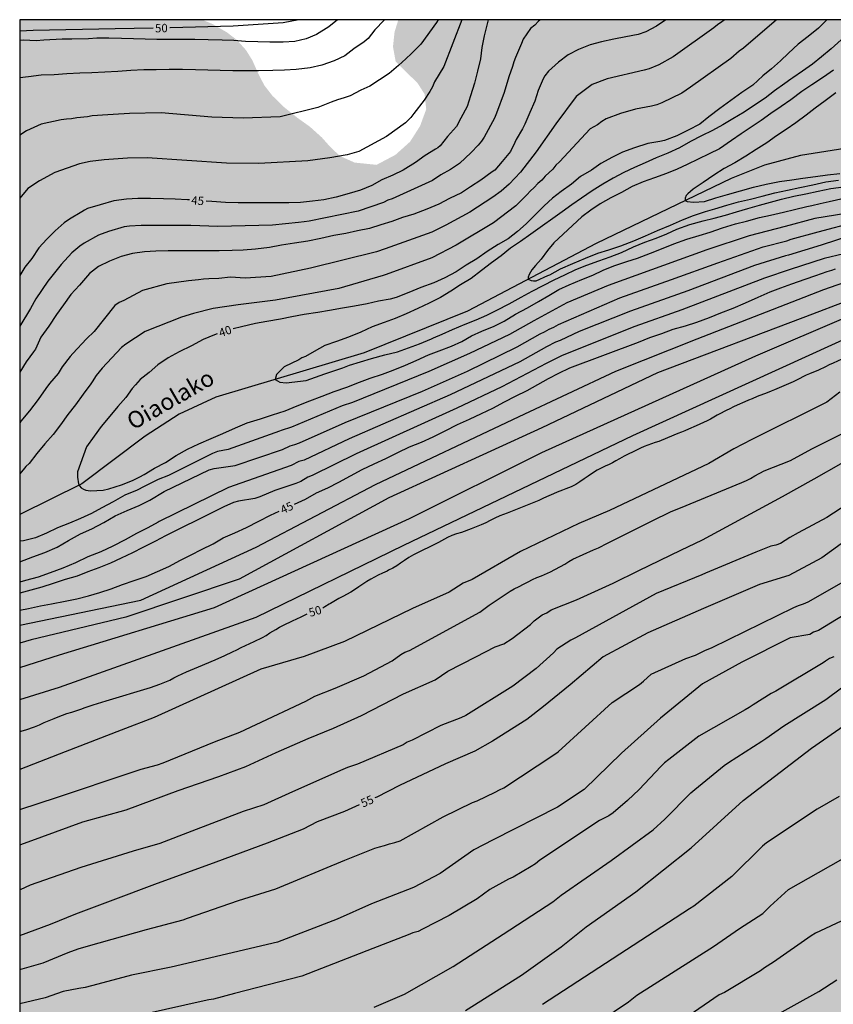
# Model space of a CAD drawing. Units: metres. Extents: x 583444 to 583794, y 4793289 to 4793540.
# Drawn here: x 583444 to 583517, y 4793452 to 4793540 of the extents above; entities that cross this region are included whole.
import ezdxf

# ---------------------------------------------------------------- set-up
doc = ezdxf.new("R2010")
doc.units = ezdxf.units.M
for name, color, linetype in [('010106', 9, 'Continuous'), ('020104', 34, 'Continuous'), ('020307', 24, 'Continuous'), ('050103', 4, 'Continuous'), ('050304', 5, 'Continuous'), ('990504', 63, 'Continuous')]:
    doc.layers.add(name, color=color, linetype=linetype)
doc.layers.add('020105', color=24, linetype='Continuous', lineweight=30)
doc.styles.add('ARIALI', font='ARIALI.TTF', dxfattribs={"height": 1})

msp = doc.modelspace()

# ---------------------------------------------------------------- hatches: boundary and pattern name
at = {"layer": '990504'}
msp.add_hatch(color=256, dxfattribs=at).paths.add_polyline_path([(583444.105, 4793345.794), (583444.109, 4793540.22), (583460.42, 4793540.22), (583461.327, 4793539.845), (583462.635, 4793539.092), (583463.514, 4793538.423), (583464.347, 4793537.502), (583464.91, 4793536.6), (583465.427, 4793535.44), (583465.98, 4793534.359), (583466.722, 4793533.405), (583467.769, 4793532.388), (583468.945, 4793531.446), (583470.081, 4793530.635), (583471.14, 4793529.68), (583471.889, 4793528.837), (583472.753, 4793528.026), (583474.068, 4793527.44), (583476.027, 4793527.238), (583477.719, 4793528.135), (583479.021, 4793529.303), (583479.919, 4793530.708), (583480.47, 4793532.208), (583480.327, 4793533.557), (583479.694, 4793534.549), (583477.739, 4793536.465), (583477.495, 4793537.803), (583477.641, 4793539.135), (583477.979, 4793540.22), (583549.217, 4793540.218), (583552.542, 4793539.813), (583554.792, 4793539.476), (583559.436, 4793538.871), (583561.776, 4793538.646), (583563.852, 4793538.564), (583565.632, 4793538.424), (583566.584, 4793538.3), (583567.279, 4793538.1), (583568.345, 4793537.547), (583569.664, 4793536.634), (583570.734, 4793535.712), (583571.14, 4793534.634), (583571.331, 4793533.118), (583571.367, 4793531.404), (583571.213, 4793529.599), (583570.867, 4793527.974), (583570.389, 4793526.775), (583569.715, 4793525.325), (583568.925, 4793523.804), (583568.403, 4793522.905), (583567.652, 4793521.97), (583566.041, 4793520.424), (583564.771, 4793518.106), (583562.299, 4793514), (583561.401, 4793511.713), (583560.622, 4793509.367), (583559.518, 4793507.086), (583558.127, 4793504.654), (583556.711, 4793502.041), (583555.38, 4793499.868), (583554.351, 4793497.363), (583553.447, 4793494.804), (583552.38, 4793492.502), (583551.199, 4793490.547), (583548.87, 4793485.497), (583547.529, 4793482.825), (583546.658, 4793480.811), (583545.827, 4793477.942), (583545.179, 4793475.378), (583543.894, 4793472.599), (583542.581, 4793470.119), (583541.211, 4793467.958), (583539.411, 4793465.782), (583537.613, 4793463.498), (583535.829, 4793460.947), (583534.995, 4793458.697), (583534.156, 4793455.927), (583533.175, 4793452.999), (583531.879, 4793450.014), (583529.877, 4793444.492), (583528.881, 4793441.952), (583527.932, 4793439.295), (583527.166, 4793435.702), (583526.509, 4793433.317), (583525.662, 4793430.82), (583524.79, 4793428.77), (583523.216, 4793426.16), (583521.683, 4793424.189), (583519.561, 4793421.868), (583517.593, 4793420.048), (583514.984, 4793419.051), (583511.737, 4793419.051), (583507.995, 4793419.124), (583504.67, 4793419.824), (583499.147, 4793421.685), (583496.658, 4793421.952), (583494.182, 4793421.312), (583493.114, 4793419.977), (583492.955, 4793418.091), (583493.296, 4793416.035), (583494.615, 4793412.246), (583495.61, 4793409.889), (583496.275, 4793407.673), (583496.577, 4793405.828), (583497.521, 4793401.196), (583497.918, 4793398.49), (583497.908, 4793396.434), (583497.744, 4793394.214), (583497.394, 4793392.173), (583496.516, 4793390.168), (583494.922, 4793388.523), (583491.984, 4793387.556), (583489.201, 4793386.933), (583487.091, 4793385.142), (583485.958, 4793383.033), (583485.537, 4793380.708), (583485.025, 4793378.188), (583484.897, 4793375.957), (583484.89, 4793373.092), (583485.035, 4793370.207), (583485.09, 4793362.97), (583485.081, 4793357.176), (583484.996, 4793350.734), (583484.692, 4793345.207), (583484.449, 4793342.513), (583483.354, 4793337.223), (583482.27, 4793334.32), (583481.432, 4793332.434), (583480.832, 4793330.394), (583480.459, 4793327.925), (583480.263, 4793322.586), (583480.348, 4793320.287), (583480.572, 4793318.367), (583480.207, 4793317.124), (583478.907, 4793317.702), (583477.474, 4793319.708), (583476.109, 4793322.284), (583474.579, 4793324.814), (583472.68, 4793327.068), (583470.719, 4793329.761), (583468.946, 4793331.782), (583467.094, 4793333.724), (583465.165, 4793335.471), (583462.629, 4793337.139), (583460.165, 4793338.491), (583457.626, 4793340.024), (583454.447, 4793341.381), (583447.989, 4793343.963)])

# ---------------------------------------------------------------- linework, layer by layer
at = {"layer": '010106', "flags": 128}
msp.add_lwpolyline([(583444.104, 4793290.227), (583794.094, 4793290.22), (583794.099, 4793540.213), (583444.109, 4793540.22)], close=True, dxfattribs=at)
at = {"layer": '020104', "flags": 128}
for points, elevation in [([(583511.806, 4793540.219), (583508.844, 4793537.68), (583508.473, 4793537.393), (583507.717, 4793536.761), (583504.118, 4793534.197), (583503.321, 4793533.661), (583501.548, 4793532.775), (583501.09, 4793532.619), (583500.621, 4793532.5), (583499.196, 4793532.214), (583497.852, 4793531.835), (583496.573, 4793531.343), (583496.18, 4793531.106), (583495.785, 4793530.826), (583495.124, 4793530.444), (583492.407, 4793527.494), (583492.066, 4793527.211), (583491.806, 4793526.837), (583491.117, 4793526.218), (583490.811, 4793525.874), (583490.456, 4793525.58), (583490.13, 4793525.22), (583489.775, 4793524.89), (583489.492, 4793524.572), (583488.473, 4793523.584), (583486.502, 4793522.062), (583483.135, 4793520.041), (583480.975, 4793518.925), (583476.886, 4793517.415), (583476.623, 4793517.336), (583472.653, 4793516.17), (583466.983, 4793515.134), (583463.645, 4793514.712), (583461.409, 4793514.388), (583459.659, 4793513.934), (583458.59, 4793513.61), (583455.317, 4793512.346), (583453.589, 4793511.193), (583453.219, 4793510.894), (583451.47, 4793509.065), (583450.941, 4793508.394), (583450.575, 4793507.83), (583450.458, 4793507.664), (583449.768, 4793506.737), (583449.089, 4793505.766), (583448.412, 4793504.899), (583447.744, 4793503.984), (583447.102, 4793503.112), (583446.366, 4793502.275), (583445.652, 4793501.417), (583444.939, 4793500.526), (583444.657, 4793500.254), (583444.529, 4793500.095), (583444.108, 4793499.601)], 41), ([(583507.187, 4793540.219), (583506.927, 4793540.024), (583506.527, 4793539.756), (583506.192, 4793539.482), (583502.546, 4793536.912), (583501.278, 4793536.184), (583500.405, 4793535.817), (583499.965, 4793535.694), (583496.651, 4793534.933), (583495.322, 4793534.435), (583493.891, 4793533.361), (583492.074, 4793530.905), (583490.298, 4793528.408), (583488.895, 4793526.589), (583487.887, 4793525.508), (583487.164, 4793524.897), (583486.435, 4793524.349), (583484.374, 4793522.998), (583482.231, 4793521.834), (583481.795, 4793521.64), (583480.968, 4793521.215), (583476.81, 4793519.714), (583476.012, 4793519.446), (583470.126, 4793517.986), (583466.594, 4793517.24), (583464.261, 4793517.112), (583462.964, 4793517.177), (583461.928, 4793517.079), (583461.017, 4793517.053), (583460.547, 4793517.018), (583460.091, 4793516.941), (583459.2, 4793516.866), (583457.261, 4793516.593), (583455.09, 4793516.009), (583453.408, 4793515.101), (583452.992, 4793514.932), (583452.621, 4793514.657), (583450.775, 4793512.317), (583450.068, 4793511.665), (583448.862, 4793510.37), (583448.625, 4793510.106), (583447.911, 4793509.169), (583447.541, 4793508.587), (583446.774, 4793507.676), (583446.429, 4793507.248), (583445.768, 4793506.249), (583444.971, 4793505.248), (583444.214, 4793504.305), (583444.108, 4793504.158)], 42), ([(583501.941, 4793540.219), (583501.91, 4793540.199), (583501.066, 4793539.631), (583500.105, 4793539.14), (583499.432, 4793538.887), (583498.318, 4793538.687), (583497.257, 4793538.464), (583496.139, 4793538.244), (583495.134, 4793537.964), (583494.096, 4793537.546), (583493.182, 4793537.08), (583492.293, 4793536.425), (583491.405, 4793535.603), (583491.073, 4793535.185), (583490.941, 4793534.931), (583490.497, 4793533.896), (583490.177, 4793532.947), (583489.731, 4793531.905), (583489.301, 4793530.882), (583489.08, 4793530.454), (583488.503, 4793529.503), (583488.393, 4793529.247), (583488.007, 4793528.436), (583487.273, 4793527.523), (583486.622, 4793526.763), (583486.38, 4793526.598), (583485.357, 4793525.878), (583484.43, 4793525.271), (583483.615, 4793524.738), (583482.538, 4793524.23), (583481.604, 4793523.713), (583480.524, 4793523.284), (583479.347, 4793522.827), (583478.351, 4793522.516), (583477.397, 4793522.182), (583476.409, 4793521.886), (583475.402, 4793521.557), (583474.332, 4793521.331), (583473.29, 4793521.1), (583472.202, 4793520.907), (583471.037, 4793520.648), (583469.87, 4793520.416), (583468.69, 4793520.231), (583467.513, 4793520.042), (583466.459, 4793519.856), (583465.193, 4793519.689), (583464.105, 4793519.621), (583463.105, 4793519.575), (583461.962, 4793519.55), (583460.921, 4793519.536), (583459.749, 4793519.536), (583458.543, 4793519.536), (583457.387, 4793519.536), (583456.277, 4793519.531), (583455.263, 4793519.448), (583454.185, 4793519.304), (583453.172, 4793519.025), (583452.129, 4793518.634), (583451.165, 4793518.131), (583450.36, 4793517.522), (583449.646, 4793516.672), (583449.46, 4793516.473), (583448.685, 4793515.634), (583448.034, 4793514.715), (583447.388, 4793513.861), (583446.724, 4793512.823), (583446.002, 4793511.81), (583445.504, 4793510.764), (583445.348, 4793510.522), (583444.672, 4793509.63), (583444.108, 4793508.69)], 43), ([(583476.749, 4793540.22), (583476.696, 4793540.164), (583475.886, 4793539.326), (583475.268, 4793538.535), (583475.098, 4793538.383), (583474.918, 4793538.254), (583473.982, 4793537.6), (583473.204, 4793536.991), (583472.247, 4793536.546), (583471.136, 4793536.164), (583470.091, 4793535.907), (583468.838, 4793535.766), (583467.79, 4793535.713), (583466.758, 4793535.671), (583465.468, 4793535.638), (583464.339, 4793535.638), (583463.177, 4793535.654), (583462.036, 4793535.673), (583460.942, 4793535.702), (583459.837, 4793535.73), (583458.659, 4793535.752), (583457.476, 4793535.752), (583456.308, 4793535.742), (583455.202, 4793535.723), (583454.051, 4793535.671), (583452.89, 4793535.593), (583451.727, 4793535.535), (583450.551, 4793535.481), (583449.48, 4793535.427), (583448.321, 4793535.375), (583447.202, 4793535.302), (583446.039, 4793535.246), (583444.896, 4793535.123), (583444.109, 4793535.022)], 48), ([(583481.55, 4793540.22), (583481.385, 4793539.976), (583479.985, 4793538.032), (583479.157, 4793537.204), (583478.643, 4793536.718), (583477.98, 4793536.119), (583477.156, 4793535.417), (583475.414, 4793534.288), (583474.628, 4793533.917), (583473.657, 4793533.402), (583473.143, 4793533.231), (583472.528, 4793533.045), (583471.957, 4793532.845), (583470.786, 4793532.359), (583467.4, 4793531.544), (583464.104, 4793531.403), (583461.3, 4793531.506), (583456.77, 4793531.875), (583453.918, 4793531.839), (583452.465, 4793531.753), (583451.991, 4793531.699), (583450.582, 4793531.632), (583450.167, 4793531.531), (583449.218, 4793531.444), (583448.747, 4793531.346), (583448.28, 4793531.315), (583447.814, 4793531.252), (583446.021, 4793530.865), (583444.701, 4793530.273), (583444.109, 4793529.878)], 47), ([(583472.547, 4793540.22), (583471.747, 4793539.589), (583470.654, 4793538.903), (583469.738, 4793538.501), (583468.728, 4793538.26), (583467.682, 4793538.204), (583466.494, 4793538.222), (583465.404, 4793538.231), (583464.304, 4793538.267), (583463.26, 4793538.345), (583462.208, 4793538.386), (583460.975, 4793538.42), (583459.779, 4793538.454), (583458.69, 4793538.455), (583457.493, 4793538.461), (583456.382, 4793538.463), (583455.328, 4793538.477), (583454.297, 4793538.495), (583453.206, 4793538.535), (583452.066, 4793538.558), (583451, 4793538.559), (583450.272, 4793538.506), (583448.773, 4793538.468), (583447.911, 4793538.468), (583446.263, 4793538.393), (583445.588, 4793538.318), (583444.446, 4793538.385), (583444.109, 4793538.36)], 49), ([(583490.697, 4793540.219), (583490.518, 4793540.079), (583490.18, 4793539.717), (583489.809, 4793539.445), (583489.15, 4793538.488), (583488.989, 4793538.085), (583488.446, 4793536.85), (583488.298, 4793536.444), (583488.191, 4793536.039), (583487.853, 4793535.114), (583487.455, 4793533.713), (583486.77, 4793531.858), (583486.565, 4793531.417), (583485.66, 4793529.713), (583485.404, 4793529.342), (583485.12, 4793528.992), (583484.494, 4793528.329), (583483.436, 4793527.371), (583482.646, 4793526.809), (583481.77, 4793526.336), (583481.021, 4793525.834), (583477.432, 4793524.203), (583477.035, 4793524.064), (583476.654, 4793523.873), (583474.373, 4793523.102), (583469.996, 4793522.19), (583469.548, 4793522.149), (583469.056, 4793522.072), (583466.71, 4793521.841), (583461.835, 4793521.727), (583459.423, 4793521.816), (583454.961, 4793521.826), (583453.918, 4793521.74), (583453.447, 4793521.679), (583452.061, 4793521.281), (583451.154, 4793520.961), (583449.881, 4793520.242), (583449.493, 4793519.978), (583448.763, 4793519.357), (583447.8, 4793518.312), (583446.626, 4793516.842), (583445.555, 4793515.268), (583445.085, 4793514.4), (583444.109, 4793512.798)], 44), ([(583483.669, 4793540.219), (583482.042, 4793536.032), (583481.225, 4793534.659), (583481.04, 4793534.215), (583480.804, 4793533.793), (583480.291, 4793533.037), (583479.364, 4793531.817), (583479.099, 4793531.48), (583478.604, 4793530.984), (583476.922, 4793529.763), (583474.427, 4793528.417), (583473.401, 4793528.134), (583471.841, 4793527.87), (583469.868, 4793527.61), (583465.506, 4793527.35), (583462.598, 4793527.402), (583455.522, 4793527.873), (583453.747, 4793527.841), (583451.655, 4793527.684), (583450.404, 4793527.541), (583449.453, 4793527.329), (583447.234, 4793526.558), (583445.888, 4793525.813), (583444.822, 4793525.121), (583444.109, 4793524.265)], 46), ([(583517.593, 4793538.412), (583516.709, 4793537.611), (583515.844, 4793536.885), (583515.025, 4793536.257), (583514.136, 4793535.616), (583513.271, 4793535.017), (583513.089, 4793534.887), (583512.54, 4793534.506), (583511.637, 4793533.86), (583510.801, 4793533.192), (583509.83, 4793532.564), (583508.897, 4793531.945), (583507.903, 4793531.364), (583506.994, 4793530.822), (583506.077, 4793530.316), (583505.091, 4793529.821), (583504.118, 4793529.316), (583503.126, 4793528.773), (583502.081, 4793528.285), (583501.049, 4793527.851), (583500.044, 4793527.428), (583499.095, 4793527.013), (583498.161, 4793526.557), (583497.181, 4793526.043), (583496.276, 4793525.509), (583495.303, 4793524.917), (583494.355, 4793524.245), (583493.501, 4793523.663), (583492.627, 4793523.04), (583491.799, 4793522.442), (583490.859, 4793521.783), (583489.825, 4793521.031), (583488.908, 4793520.385), (583488.02, 4793519.783), (583487.184, 4793519.114), (583486.317, 4793518.471), (583485.405, 4793517.778), (583484.477, 4793517.075), (583483.532, 4793516.495), (583482.682, 4793515.943), (583481.736, 4793515.376), (583480.736, 4793514.854), (583479.731, 4793514.382), (583478.666, 4793513.915), (583477.687, 4793513.502), (583476.696, 4793513.13), (583475.636, 4793512.741), (583474.616, 4793512.272), (583473.51, 4793511.823), (583472.44, 4793511.448), (583471.401, 4793511.087), (583470.446, 4793510.549), (583469.666, 4793510.11), (583469.328, 4793509.97), (583469.079, 4793509.804), (583467.763, 4793509.162), (583467.076, 4793508.475), (583466.956, 4793508.052), (583467.367, 4793507.812), (583467.939, 4793507.751), (583469.743, 4793507.958), (583471.401, 4793508.539), (583472.997, 4793509.078), (583473.601, 4793509.331), (583474.604, 4793509.625), (583475.58, 4793509.914), (583476.773, 4793510.239), (583477.894, 4793510.518), (583478.892, 4793510.862), (583479.86, 4793511.237), (583480.929, 4793511.673), (583481.114, 4793511.756), (583481.903, 4793512.099), (583482.825, 4793512.5), (583483.957, 4793512.999), (583484.925, 4793513.371), (583485.886, 4793513.799), (583486.791, 4793514.237), (583487.881, 4793514.811), (583488.956, 4793515.395), (583489.941, 4793515.928), (583490.945, 4793516.45), (583491.921, 4793516.96), (583492.865, 4793517.389), (583493.854, 4793517.871), (583494.825, 4793518.256), (583495.905, 4793518.639), (583496.919, 4793519.005), (583497.941, 4793519.411), (583499.025, 4793519.907), (583500.032, 4793520.307), (583501.033, 4793520.669), (583501.982, 4793521.055), (583502.901, 4793521.471), (583504.059, 4793521.905), (583505.241, 4793522.227), (583506.237, 4793522.465), (583507.232, 4793522.732), (583508.238, 4793523.028), (583509.241, 4793523.323), (583510.29, 4793523.617), (583511.275, 4793523.894), (583512.241, 4793524.156), (583513.35, 4793524.423), (583514.436, 4793524.641), (583515.527, 4793524.887), (583516.671, 4793525.119), (583517.807, 4793525.271)], 39), ([(583516.917, 4793535.711), (583516.023, 4793535.078), (583514.968, 4793534.405), (583514.077, 4793533.811), (583513.085, 4793533.047), (583512.23, 4793532.459), (583511.292, 4793531.834), (583510.431, 4793531.199), (583509.527, 4793530.599), (583508.633, 4793530.02), (583507.767, 4793529.42), (583506.711, 4793528.682), (583505.795, 4793528.218), (583504.799, 4793527.738), (583503.827, 4793527.27), (583502.917, 4793526.855), (583501.961, 4793526.463), (583500.887, 4793526.068), (583499.867, 4793525.721), (583498.894, 4793525.306), (583497.936, 4793524.765), (583496.991, 4793524.273), (583496.043, 4793523.737), (583495.19, 4793523.186), (583494.38, 4793522.589), (583491.889, 4793520.267), (583491.331, 4793519.588), (583490.757, 4793518.803), (583490.259, 4793518.229), (583489.927, 4793517.837), (583489.792, 4793517.64), (583489.671, 4793517.429), (583489.58, 4793517.203), (583489.585, 4793517.012), (583489.867, 4793516.901), (583490.078, 4793516.87), (583490.306, 4793516.867), (583491.336, 4793517.326), (583491.52, 4793517.407), (583492.495, 4793517.93), (583493.597, 4793518.416), (583494.715, 4793518.892), (583495.825, 4793519.335), (583496.8, 4793519.649), (583497.885, 4793519.994), (583499.031, 4793520.43), (583500.079, 4793520.893), (583501.167, 4793521.366), (583502.315, 4793521.843), (583503.403, 4793522.311), (583504.373, 4793522.706), (583505.453, 4793523.079), (583505.668, 4793523.139), (583506.287, 4793523.315), (583507.371, 4793523.625), (583508.409, 4793523.915), (583509.488, 4793524.158), (583510.535, 4793524.429), (583511.654, 4793524.727), (583512.785, 4793524.984), (583513.898, 4793525.206), (583515.046, 4793525.459), (583516.22, 4793525.718), (583517.336, 4793525.86)], 38), ([(583517.109, 4793533.692), (583516.171, 4793532.966), (583515.276, 4793532.321), (583514.448, 4793531.667), (583513.533, 4793530.981), (583512.683, 4793530.393), (583511.814, 4793529.836), (583510.928, 4793529.208), (583509.973, 4793528.603), (583509.057, 4793528.028), (583508.072, 4793527.406), (583507.115, 4793526.917), (583506.184, 4793526.318), (583505.246, 4793525.672), (583504.353, 4793525.056), (583503.875, 4793524.633), (583503.737, 4793524.51), (583503.645, 4793524.263), (583503.639, 4793524.046), (583503.814, 4793523.957), (583504.383, 4793523.894), (583505.357, 4793523.972), (583506.373, 4793524.289), (583507.421, 4793524.592), (583508.572, 4793524.914), (583509.756, 4793525.237), (583510.881, 4793525.495), (583512.086, 4793525.737), (583513.169, 4793525.892), (583514.159, 4793526.036), (583515.304, 4793526.21), (583516.352, 4793526.355), (583517.482, 4793526.465)], 37), ([(583518.936, 4793523.047), (583515.247, 4793522.43), (583512.577, 4793521.719), (583509.357, 4793520.891), (583505.573, 4793519.643), (583496.731, 4793516.456), (583493.062, 4793514.886), (583490.097, 4793513.279), (583487.908, 4793512.054), (583484.356, 4793510.355), (583480.717, 4793508.743), (583473.864, 4793505.982), (583472.956, 4793505.671), (583468.419, 4793503.769), (583467.505, 4793503.489), (583467.341, 4793503.421), (583462.739, 4793501.775), (583461.801, 4793501.609), (583461.352, 4793501.432), (583457.405, 4793499.464), (583456.494, 4793499.094), (583455.233, 4793498.476), (583454.598, 4793498.143), (583453.508, 4793497.691), (583452.473, 4793497.088), (583451.448, 4793496.573), (583450.536, 4793496.055), (583449.558, 4793495.597), (583448.571, 4793495.195), (583447.495, 4793494.779), (583446.51, 4793494.309), (583445.519, 4793493.89), (583444.451, 4793493.619), (583444.108, 4793493.566)], 41), ([(583444.108, 4793491.734), (583445.27, 4793492.166), (583446.355, 4793492.57), (583447.442, 4793493.037), (583448.47, 4793493.64), (583449.55, 4793494.223), (583450.552, 4793494.675), (583451.62, 4793495.238), (583452.647, 4793495.848), (583453.727, 4793496.329), (583454.778, 4793496.766), (583455.76, 4793497.254), (583457.033, 4793498.008), (583461.042, 4793499.954), (583461.498, 4793500.066), (583463.378, 4793500.341), (583467.608, 4793501.777), (583468.293, 4793502.091), (583468.721, 4793502.222), (583469.139, 4793502.375), (583473.22, 4793504.182), (583480.136, 4793507.001), (583484.17, 4793508.796), (583488.604, 4793510.958), (583490.659, 4793512.113), (583491.048, 4793512.3), (583491.473, 4793512.544), (583491.9, 4793512.721), (583492.292, 4793512.953), (583497.792, 4793515.329), (583502.416, 4793516.97), (583506.565, 4793518.483), (583510.625, 4793519.891), (583512.729, 4793520.437), (583513.126, 4793520.58), (583515.52, 4793521.244), (583518.892, 4793522.146)], 42), ([(583518.44, 4793520.904), (583515.793, 4793520.058), (583512.881, 4793519.154), (583512.608, 4793519.088), (583509.85, 4793518.238), (583503.871, 4793515.968), (583498.754, 4793514.163), (583494.145, 4793512.336), (583492.448, 4793511.522), (583492.042, 4793511.364), (583491.22, 4793510.948), (583488.853, 4793509.629), (583482.618, 4793506.656), (583473.569, 4793502.735), (583469.538, 4793500.832), (583469.081, 4793500.692), (583468.387, 4793500.333), (583462.786, 4793498.393), (583456.589, 4793495.335), (583456.5, 4793495.287), (583455.571, 4793494.766), (583454.539, 4793494.262), (583453.542, 4793493.683), (583452.442, 4793493.136), (583451.351, 4793492.612), (583450.194, 4793492.17), (583449.086, 4793491.644), (583447.975, 4793491.176), (583446.827, 4793490.735), (583445.747, 4793490.362), (583444.625, 4793490.05), (583444.108, 4793489.905)], 43), ([(583519.597, 4793519.708), (583516.066, 4793518.872), (583513.033, 4793517.872), (583510.726, 4793517.103), (583503.33, 4793514.257), (583499.12, 4793512.775), (583492.626, 4793510.193), (583491.782, 4793509.782), (583491.197, 4793509.462), (583487.244, 4793507.394), (583483.211, 4793505.473), (583474.192, 4793501.393), (583470.276, 4793499.447), (583469.869, 4793499.294), (583469.239, 4793498.928), (583468.799, 4793498.742), (583466.917, 4793498.118), (583465.599, 4793497.548), (583465.141, 4793497.398), (583463.677, 4793497.171), (583463.224, 4793497.032), (583462.366, 4793496.663), (583461.535, 4793496.222), (583457.144, 4793494.052), (583456.238, 4793493.567), (583455.118, 4793493.018), (583454.2, 4793492.55), (583453.186, 4793492.045), (583452.24, 4793491.616), (583451.187, 4793491.184), (583450.214, 4793490.832), (583449.24, 4793490.461), (583448.182, 4793490.144), (583447.086, 4793489.785), (583446.082, 4793489.462), (583445.113, 4793489.201), (583444.108, 4793488.925)], 44), ([(583444.108, 4793486.079), (583454.945, 4793488.312), (583465.268, 4793493.052), (583475.929, 4793498.64), (583488.791, 4793504.734), (583497.422, 4793508.798), (583504.7, 4793511.677), (583516.039, 4793516.078), (583518.507, 4793516.951)], 46), ([(583517.674, 4793514.898), (583515.023, 4793513.878), (583501.146, 4793508.629), (583490.822, 4793503.718), (583477.114, 4793497.454), (583463.745, 4793490.173), (583453.591, 4793486.788), (583445.129, 4793484.756), (583444.108, 4793484.464)], 47), ([(583444.108, 4793482.268), (583447.667, 4793483.401), (583461.545, 4793487.633), (583478.975, 4793495.592), (583490.822, 4793501.517), (583509.946, 4793510.153), (583518.238, 4793513.707)], 48), ([(583444.108, 4793479.43), (583447.667, 4793480.523), (583465.267, 4793486.787), (583478.468, 4793493.221), (583498.946, 4793503.041), (583519.761, 4793512.522)], 49), ([(583517.463, 4793506.899), (583516.294, 4793506.004), (583509.612, 4793502.686), (583507.995, 4793501.836), (583505.743, 4793500.523), (583496.867, 4793496.31), (583494.136, 4793495.173), (583488.901, 4793492.668), (583484.577, 4793490.164), (583483.78, 4793489.822), (583482.529, 4793489.025), (583479.229, 4793487.545), (583473.151, 4793484.611), (583469.556, 4793483.275), (583465.687, 4793482.138), (583456.128, 4793477.811), (583453.171, 4793476.673), (583448.164, 4793474.737), (583444.108, 4793473.165)], 51), ([(583444.108, 4793469.572), (583447.488, 4793470.676), (583454.082, 4793472.886), (583454.985, 4793473.198), (583456.42, 4793473.561), (583456.95, 4793473.759), (583461.526, 4793475.628), (583463.799, 4793476.484), (583465.259, 4793477.168), (583469.707, 4793479.256), (583470.518, 4793479.705), (583472.316, 4793480.421), (583474.899, 4793481.53), (583477.41, 4793482.873), (583478.188, 4793483.429), (583478.559, 4793483.661), (583478.974, 4793483.796), (583485.255, 4793487.241), (583486.086, 4793487.865), (583487.976, 4793489.093), (583488.348, 4793489.327), (583488.796, 4793489.515), (583489.185, 4793489.747), (583489.591, 4793489.941), (583489.979, 4793490.162), (583490.375, 4793490.332), (583490.77, 4793490.474), (583491.6, 4793490.823), (583492.872, 4793491.532), (583493.216, 4793491.769), (583493.588, 4793491.981), (583495.438, 4793492.807), (583495.875, 4793492.988), (583496.7, 4793493.407), (583500.628, 4793495.369), (583502.373, 4793496.227), (583503.205, 4793496.555), (583508.689, 4793498.836), (583509.108, 4793499.009), (583509.488, 4793499.198), (583509.868, 4793499.431), (583510.686, 4793499.87), (583513.063, 4793500.807), (583514.978, 4793501.833), (583519.491, 4793504.09)], 52), ([(583444.108, 4793466.431), (583444.877, 4793466.697), (583449.756, 4793468.463), (583453.625, 4793469.558), (583458.29, 4793471.265), (583461.932, 4793472.518), (583464.322, 4793473.428), (583467.053, 4793474.681), (583469.897, 4793475.933), (583472.173, 4793476.844), (583474.677, 4793477.981), (583478.432, 4793479.917), (583481.277, 4793481.169), (583482.415, 4793481.966), (583484.918, 4793483.219), (583486.625, 4793484.129), (583487.403, 4793484.398), (583488.165, 4793484.883), (583489.805, 4793486.138), (583490.116, 4793486.459), (583490.843, 4793486.988), (583491.252, 4793487.18), (583491.655, 4793487.425), (583493.908, 4793488.342), (583497.208, 4793489.822), (583499.484, 4793490.96), (583503.238, 4793492.781), (583505.173, 4793493.692), (583512.342, 4793497.563), (583515.187, 4793499.157), (583517.577, 4793500.523)], 53), ([(583521.497, 4793499.061), (583516.292, 4793495.697), (583513.752, 4793494.313), (583513.001, 4793493.901), (583512.173, 4793493.372), (583511.739, 4793493.228), (583511.301, 4793493.122), (583509.963, 4793492.591), (583505.456, 4793490.717), (583505.129, 4793490.567), (583501.031, 4793488.903), (583493.822, 4793484.931), (583493.394, 4793484.717), (583492.162, 4793483.92), (583491.862, 4793483.603), (583490.314, 4793482.179), (583488.229, 4793480.597), (583484.017, 4793477.997), (583483.581, 4793477.788), (583481.77, 4793477.088), (583479.205, 4793475.773), (583478.751, 4793475.593), (583478.395, 4793475.368), (583474.321, 4793473.622), (583473.425, 4793473.347), (583473.001, 4793473.162), (583468.495, 4793471.17), (583465.94, 4793470), (583464.094, 4793469.39), (583459.51, 4793467.641), (583456.634, 4793466.545), (583454.269, 4793465.842), (583449.561, 4793464.386), (583445.045, 4793462.796), (583444.16, 4793462.38), (583444.107, 4793462.362)], 54), ([(583444.107, 4793455.268), (583446.209, 4793455.877), (583448.434, 4793456.781), (583449.346, 4793457.126), (583450.248, 4793457.394), (583455.459, 4793458.85), (583458.733, 4793459.711), (583459.118, 4793459.854), (583463.663, 4793461.436), (583467.008, 4793462.49), (583473.188, 4793465.049), (583475.861, 4793466.109), (583476.28, 4793466.249), (583476.751, 4793466.369), (583477.172, 4793466.518), (583477.654, 4793466.633), (583478.125, 4793466.773), (583481.971, 4793468.914), (583484.601, 4793470.197), (583485.034, 4793470.358), (583486.643, 4793471.127), (583487.015, 4793471.336), (583487.401, 4793471.522), (583491.885, 4793474.478), (583492.268, 4793474.745), (583497.112, 4793479.145), (583499.552, 4793480.758), (583499.915, 4793481.057), (583500.59, 4793481.681), (583503.684, 4793483.098), (583504.548, 4793483.378), (583505.38, 4793483.802), (583506.048, 4793484.08), (583513.344, 4793487.634), (583513.777, 4793487.819), (583514.227, 4793487.971), (583514.64, 4793488.161), (583518.87, 4793490.561)], 56), ([(583518.945, 4793487.647), (583515.576, 4793485.588), (583515.125, 4793485.437), (583514.771, 4793485.242), (583513.025, 4793484.925), (583508.701, 4793482.763), (583505.173, 4793480.828), (583501.418, 4793477.754), (583497.938, 4793474.611), (583494.59, 4793471.378), (583492.2, 4793469.784), (583486.465, 4793466.869), (583484.731, 4793465.982), (583481.731, 4793463.865), (583479.342, 4793462.613), (583475.587, 4793461.133), (583472.515, 4793459.766), (583467.166, 4793457.717), (583457.648, 4793455.477), (583454.118, 4793454.75), (583451.099, 4793453.961), (583449.955, 4793453.652), (583449.385, 4793453.556), (583447.991, 4793453.296), (583446.389, 4793452.742), (583444.107, 4793452.21)], 57), ([(583516.923, 4793483.244), (583516.547, 4793483.079), (583516.197, 4793482.851), (583515.966, 4793482.703), (583511.749, 4793480.151), (583511.335, 4793479.958), (583509.72, 4793478.951), (583509.373, 4793478.696), (583509.01, 4793478.492), (583504.854, 4793476.137), (583502.165, 4793474.04), (583501.785, 4793473.76), (583501.469, 4793473.42), (583499.518, 4793471.365), (583498.477, 4793470.378), (583497.194, 4793469.277), (583496.81, 4793469.007), (583495.968, 4793468.597), (583490.627, 4793465.032), (583490.252, 4793464.728), (583489.871, 4793464.471), (583488.262, 4793463.518), (583487.824, 4793463.342), (583486.163, 4793462.419), (583485.029, 4793461.583), (583482.524, 4793460.107), (583480.131, 4793458.881), (583479.751, 4793458.681), (583479.279, 4793458.561), (583478.869, 4793458.355), (583475.709, 4793457.141), (583469.35, 4793454.66), (583463.312, 4793453.12), (583461.449, 4793452.609), (583461.037, 4793452.563), (583460.603, 4793452.467), (583451.95, 4793450.527)], 58), ([(583475.828, 4793451.894), (583478.533, 4793453.071), (583482.884, 4793455.541), (583487.362, 4793458.434), (583491.786, 4793461.324), (583492.543, 4793461.925), (583497.007, 4793465.028), (583500.766, 4793467.751), (583501.808, 4793468.72), (583504.138, 4793471.057), (583504.484, 4793471.371), (583507.114, 4793473.501), (583507.508, 4793473.775), (583510.491, 4793475.698), (583510.853, 4793475.921), (583512.457, 4793477.06), (583516.211, 4793479.422), (583517.624, 4793480.459)], 59), ([(583517.405, 4793470.743), (583515.434, 4793469.594), (583510.92, 4793466.591), (583510.565, 4793466.295), (583507.815, 4793463.574), (583504.395, 4793460.946), (583504.018, 4793460.699), (583490.88, 4793452.13)], 61), ([(583493.516, 4793448.973), (583498.566, 4793452.378), (583499.299, 4793452.964), (583506.162, 4793457.319), (583508.482, 4793458.935), (583510.577, 4793460.274), (583511.233, 4793460.941), (583512.876, 4793462.434), (583519.337, 4793466.079)], 62), ([(583518.035, 4793459.808), (583515.299, 4793458.514), (583514.911, 4793458.273), (583511.539, 4793455.93), (583510.727, 4793455.407), (583510.377, 4793455.139), (583507.148, 4793453.21), (583506.675, 4793452.997), (583502.168, 4793449.895)], 63), ([(583510.904, 4793450.718), (583515.59, 4793453.291), (583517.191, 4793454.33)], 64)]:
    msp.add_lwpolyline(points, dxfattribs=dict(at, elevation=elevation))
at = {"layer": '020105', "flags": 128}
for points, elevation in [([(583469.069, 4793540.22), (583467.669, 4793539.946), (583463.214, 4793539.648), (583457.568, 4793539.481), (583457.53, 4793539.48)], 50), ([(583486.017, 4793540.219), (583485.939, 4793539.979), (583485.649, 4793538.791), (583485.454, 4793537.729), (583485.311, 4793536.709), (583485.046, 4793535.616), (583484.774, 4793534.531), (583484.421, 4793533.41), (583484.133, 4793532.443), (583483.578, 4793531.408), (583483.164, 4793530.676), (583482.37, 4793529.77), (583481.704, 4793528.935), (583481.513, 4793528.768), (583481.31, 4793528.633), (583480.388, 4793528.063), (583479.505, 4793527.439), (583478.42, 4793526.763), (583477.484, 4793526.326), (583476.513, 4793525.891), (583475.612, 4793525.403), (583474.599, 4793524.984), (583473.563, 4793524.677), (583472.414, 4793524.357), (583471.301, 4793524.123), (583470.3, 4793523.981), (583469.227, 4793523.882), (583468.184, 4793523.838), (583467.142, 4793523.827), (583466.061, 4793523.827), (583464.865, 4793523.828), (583463.657, 4793523.837), (583462.503, 4793523.875), (583461.292, 4793523.955), (583460.775, 4793523.99)], 45), ([(583516.304, 4793540.219), (583515.548, 4793539.471), (583514.625, 4793538.713), (583513.757, 4793538.04), (583512.89, 4793537.234), (583512.16, 4793536.545), (583511.361, 4793535.839), (583510.589, 4793535.187), (583509.685, 4793534.367), (583508.711, 4793533.713), (583507.733, 4793532.982), (583506.734, 4793532.282), (583505.763, 4793531.536), (583504.949, 4793530.89), (583503.896, 4793530.353), (583502.882, 4793529.822), (583501.785, 4793529.417), (583501.363, 4793529.332), (583500.305, 4793529.158), (583499.092, 4793528.747), (583498.035, 4793528.374), (583497.127, 4793527.912), (583496.091, 4793527.343), (583495.244, 4793526.769), (583494.274, 4793526.184), (583493.457, 4793525.505), (583492.543, 4793524.839), (583491.771, 4793524.267), (583491.026, 4793523.574), (583490.237, 4793522.791), (583489.416, 4793521.975), (583488.633, 4793521.283), (583487.791, 4793520.609), (583486.894, 4793520.106), (583485.929, 4793519.475), (583485.009, 4793518.837), (583484.043, 4793518.268), (583483.156, 4793517.673), (583482.146, 4793517.14), (583481.141, 4793516.67), (583479.977, 4793516.268), (583478.925, 4793515.823), (583477.778, 4793515.379), (583477.234, 4793515.226), (583476.206, 4793515.033), (583475.177, 4793514.795), (583474.065, 4793514.602), (583472.975, 4793514.424), (583471.818, 4793514.221), (583470.771, 4793514.045), (583469.539, 4793513.852), (583468.45, 4793513.652), (583467.448, 4793513.445), (583466.199, 4793513.222), (583465.185, 4793513.048), (583463.953, 4793512.754), (583463.205, 4793512.563)], 40), ([(583456.04, 4793539.458), (583452.635, 4793539.408), (583445.302, 4793539.252), (583444.109, 4793539.2)], 50), ([(583461.783, 4793512.117), (583461.539, 4793512.033), (583460.517, 4793511.613), (583459.46, 4793511.062), (583458.364, 4793510.506), (583457.391, 4793509.977), (583456.465, 4793509.341), (583455.675, 4793508.673), (583454.876, 4793508.049), (583454.463, 4793507.568), (583454.175, 4793507.232), (583453.584, 4793506.421), (583452.898, 4793505.628), (583452.164, 4793504.752), (583451.404, 4793503.844), (583450.779, 4793502.965), (583450.095, 4793502.002), (583449.277, 4793499.776), (583449.27, 4793499.536), (583449.287, 4793499.317), (583449.359, 4793498.705), (583449.465, 4793498.517), (583449.613, 4793498.347), (583449.802, 4793498.226), (583450.021, 4793498.142), (583450.221, 4793498.096), (583450.446, 4793498.078), (583451.574, 4793498.133), (583452.081, 4793498.268), (583453.217, 4793498.62), (583454.194, 4793499.005), (583454.86, 4793499.34), (583455.245, 4793499.534), (583456.157, 4793500.118), (583457.134, 4793500.617), (583458.097, 4793501.237), (583459.114, 4793501.811), (583460.131, 4793502.274), (583461.225, 4793502.755), (583462.287, 4793503.219), (583463.406, 4793503.701), (583464.467, 4793504.15), (583465.637, 4793504.514), (583466.718, 4793504.888), (583467.86, 4793505.238), (583468.918, 4793505.698), (583470.047, 4793506.143), (583471.154, 4793506.548), (583472.245, 4793506.978), (583473.382, 4793507.346), (583474.503, 4793507.807), (583475.457, 4793508.144), (583476.56, 4793508.522), (583477.514, 4793508.879), (583478.62, 4793509.322), (583479.566, 4793509.729), (583480.674, 4793510.238), (583481.625, 4793510.604), (583482.728, 4793511.028), (583483.664, 4793511.451), (583484.533, 4793511.947), (583485.456, 4793512.363), (583486.541, 4793512.822), (583487.449, 4793513.25), (583488.45, 4793513.893), (583489.536, 4793514.445), (583490.528, 4793515.013), (583491.443, 4793515.555), (583492.329, 4793516.08), (583493.265, 4793516.507), (583494.395, 4793516.974), (583495.372, 4793517.384), (583496.285, 4793517.826), (583497.261, 4793518.2), (583498.411, 4793518.59), (583499.38, 4793518.885), (583500.523, 4793519.328), (583501.502, 4793519.714), (583502.626, 4793520.176), (583503.78, 4793520.581), (583504.886, 4793520.906), (583505.856, 4793521.214), (583506.961, 4793521.608), (583508.137, 4793521.975), (583509.117, 4793522.212), (583510.293, 4793522.54), (583511.277, 4793522.746), (583512.425, 4793523.002), (583513.426, 4793523.241), (583514.526, 4793523.508), (583514.974, 4793523.616), (583515.701, 4793523.78), (583516.529, 4793523.966), (583518.473, 4793524.403)], 40), ([(583459.286, 4793524.096), (583459.121, 4793524.108), (583458.014, 4793524.158), (583456.962, 4793524.194), (583455.812, 4793524.222), (583454.658, 4793524.221), (583453.652, 4793524.176), (583452.519, 4793524.03), (583451.297, 4793523.668), (583450.159, 4793523.326), (583449.911, 4793523.195), (583449.677, 4793523.038), (583448.561, 4793522.384), (583448.087, 4793522.065), (583447.288, 4793521.347), (583446.528, 4793520.596), (583445.817, 4793519.822), (583445.205, 4793518.87), (583444.569, 4793518.074), (583444.109, 4793517.351)], 45), ([(583468.681, 4793496.883), (583469.672, 4793497.323), (583470.657, 4793497.896), (583471.662, 4793498.361), (583472.638, 4793498.847), (583473.697, 4793499.418), (583474.726, 4793500.003), (583475.803, 4793500.482), (583476.846, 4793500.959), (583477.93, 4793501.504), (583478.973, 4793502.008), (583480.038, 4793502.442), (583481.1, 4793502.907), (583482.173, 4793503.451), (583483.265, 4793504.009), (583484.344, 4793504.489), (583485.406, 4793504.989), (583486.427, 4793505.482), (583487.47, 4793506.039), (583488.462, 4793506.535), (583489.505, 4793507.051), (583490.459, 4793507.597), (583491.403, 4793508.123), (583492.344, 4793508.617), (583493.316, 4793509.083), (583499.468, 4793511.388), (583500.465, 4793511.794), (583501.552, 4793512.148), (583502.566, 4793512.527), (583503.665, 4793512.85), (583504.692, 4793513.18), (583505.796, 4793513.577), (583506.815, 4793513.997), (583507.917, 4793514.426), (583509.03, 4793514.9), (583510.163, 4793515.389), (583511.234, 4793515.878), (583512.181, 4793516.243), (583513.185, 4793516.591), (583514.377, 4793517.02), (583515.322, 4793517.355), (583516.34, 4793517.687), (583516.75, 4793517.81), (583517.096, 4793517.932)], 45), ([(583517.649, 4793509.848), (583516.881, 4793509.508), (583516.527, 4793509.344), (583516.198, 4793509.185), (583515.561, 4793508.884), (583514.769, 4793508.559), (583514.467, 4793508.428), (583513.605, 4793507.99), (583513.294, 4793507.833), (583511.636, 4793507.114), (583511.328, 4793506.995), (583510.981, 4793506.859), (583510.076, 4793506.503), (583509.625, 4793506.321), (583509.304, 4793506.185), (583508.97, 4793506.042), (583508.28, 4793505.739), (583507.966, 4793505.594), (583507.621, 4793505.427), (583507.314, 4793505.276), (583506.668, 4793504.936), (583506.495, 4793504.836), (583505.891, 4793504.489), (583505.592, 4793504.33), (583505.278, 4793504.18), (583504.95, 4793504.034), (583504.614, 4793503.884), (583503.946, 4793503.587), (583503.618, 4793503.454), (583503.293, 4793503.323), (583502.986, 4793503.199), (583502.632, 4793503.062), (583501.274, 4793502.504), (583500.953, 4793502.393), (583500.62, 4793502.282), (583499.962, 4793502.034), (583499.649, 4793501.898), (583499.344, 4793501.758), (583498.18, 4793501.178), (583497.758, 4793500.937), (583497.444, 4793500.758), (583497.13, 4793500.595), (583496.827, 4793500.449), (583496.484, 4793500.289), (583496.186, 4793500.145), (583495.766, 4793499.915), (583495.358, 4793499.666), (583494.961, 4793499.4), (583494.594, 4793499.146), (583494.21, 4793498.876), (583493.85, 4793498.641), (583493.425, 4793498.425), (583492.971, 4793498.251), (583492.65, 4793498.138), (583492.184, 4793497.962), (583491.864, 4793497.827), (583491.217, 4793497.535), (583490.891, 4793497.386), (583490.554, 4793497.23), (583487.702, 4793496.083), (583487.379, 4793495.962), (583487.06, 4793495.831), (583486.604, 4793495.627), (583486.187, 4793495.425), (583485.788, 4793495.23), (583485.374, 4793495.046), (583484.93, 4793494.858), (583484.479, 4793494.669), (583483.613, 4793494.355), (583483.188, 4793494.224), (583482.767, 4793494.08), (583482.375, 4793493.916), (583481.574, 4793493.46), (583479.328, 4793492.353), (583478.911, 4793492.119), (583478.527, 4793491.864), (583478.171, 4793491.608), (583477.834, 4793491.371), (583477.487, 4793491.163), (583477.11, 4793490.973), (583476.98, 4793490.91), (583476.568, 4793490.716), (583476.184, 4793490.526), (583475.837, 4793490.345), (583475.503, 4793490.172), (583475.172, 4793489.983), (583474.443, 4793489.498), (583474.045, 4793489.219), (583473.728, 4793489.004), (583473.022, 4793488.622), (583472.652, 4793488.443), (583471.893, 4793488.003), (583471.793, 4793487.939), (583471.403, 4793487.693), (583471.232, 4793487.59)], 50), ([(583444.108, 4793487.407), (583444.894, 4793487.571), (583445.959, 4793487.793), (583446.959, 4793487.979), (583448.164, 4793488.219), (583449.21, 4793488.435), (583450.26, 4793488.695), (583451.279, 4793488.992), (583452.287, 4793489.33), (583453.298, 4793489.694), (583454.33, 4793490.052), (583455.404, 4793490.43), (583456.423, 4793490.874), (583457.453, 4793491.306), (583458.16, 4793491.699), (583458.44, 4793491.855), (583459.44, 4793492.355), (583460.382, 4793492.82), (583461.398, 4793493.332), (583462.292, 4793493.883), (583463.351, 4793494.336), (583464.397, 4793494.815), (583465.489, 4793495.353), (583466.529, 4793495.916), (583467.323, 4793496.265)], 45), ([(583517.577, 4793493.35), (583515.87, 4793492.098), (583512.911, 4793490.504), (583510.294, 4793489.707), (583505.287, 4793487.545), (583500.28, 4793485.382), (583496.297, 4793483.219), (583493.338, 4793480.714), (583490.95, 4793478.778), (583489.47, 4793477.64), (583486.398, 4793475.704), (583484.805, 4793474.794), (583482.187, 4793473.655), (583478.091, 4793471.721), (583476.042, 4793470.696), (583475.874, 4793470.622)], 55), ([(583444.108, 4793476.555), (583444.641, 4793476.71), (583445.414, 4793476.966), (583445.866, 4793477.159), (583446.297, 4793477.356), (583447.19, 4793477.731), (583447.554, 4793477.866), (583447.931, 4793478.015), (583448.324, 4793478.161), (583448.754, 4793478.298), (583449.587, 4793478.563), (583449.953, 4793478.696), (583450.312, 4793478.826), (583450.683, 4793478.947), (583451.069, 4793479.061), (583451.459, 4793479.169), (583451.844, 4793479.294), (583455.796, 4793480.48), (583456.651, 4793480.791), (583457.096, 4793480.957), (583457.521, 4793481.153), (583457.893, 4793481.347), (583458.263, 4793481.529), (583458.636, 4793481.7), (583459.015, 4793481.879), (583459.386, 4793482.051), (583459.752, 4793482.203), (583460.108, 4793482.342), (583460.464, 4793482.489), (583461.224, 4793482.804), (583461.587, 4793482.959), (583462.445, 4793483.362), (583463.138, 4793483.689), (583463.519, 4793483.869), (583463.905, 4793484.06), (583464.289, 4793484.25), (583465.093, 4793484.61), (583465.818, 4793484.967), (583466.139, 4793485.156), (583466.488, 4793485.37), (583467.022, 4793485.691), (583467.354, 4793485.886), (583467.692, 4793486.067), (583468.498, 4793486.439), (583468.901, 4793486.618), (583469.283, 4793486.797), (583469.833, 4793487.065)], 50), ([(583483.994, 4793451.615), (583488.987, 4793454.759), (583492.541, 4793457.308), (583494.777, 4793459.069), (583499.212, 4793462.214), (583504.168, 4793466.138), (583508.832, 4793470.391), (583514.923, 4793475.054), (583518.164, 4793477.29)], 60), ([(583444.107, 4793458.311), (583446.849, 4793459.322), (583449.133, 4793460.256), (583452.456, 4793461.503), (583456.194, 4793462.893), (583461.666, 4793464.899), (583466.275, 4793466.608), (583469.498, 4793467.847), (583470.753, 4793468.514), (583473.198, 4793469.444), (583474.507, 4793470.02)], 55)]:
    msp.add_lwpolyline(points, dxfattribs=dict(at, elevation=elevation))
at = {"layer": '050103'}
msp.add_polyline3d([(583526.606, 4793530.065, 35.48), (583513.961, 4793528.086, 36.271), (583510.728, 4793527.213, 36.519), (583507.746, 4793526.021, 36.741), (583495.66, 4793520.208, 37.597), (583484.17, 4793514.163, 38.504), (583474.909, 4793510.422, 39.105), (583461.638, 4793506.468, 39.999), (583458.355, 4793504.934, 39.999), (583455.334, 4793502.974, 39.999), (583449.651, 4793498.695, 39.999), (583444.108, 4793495.96, 40.617)], dxfattribs=at)

# ---------------------------------------------------------------- texts
at = {"layer": '020307', "style": 'ARIALI'}
for s, rotation, p in [('50', 0.84677, (583456.217, 4793539.086, 49.999)), ('45', 355.78877, (583459.43, 4793523.709, 44.999)), ('40', 18.96677, (583462.068, 4793511.818, 39.999)), ('45', 24.75177, (583467.638, 4793495.991, 44.999)), ('50', 16.05977, (583470.088, 4793486.799, 49.999)), ('55', 23.75877, (583474.816, 4793469.746, 54.998))]:
    msp.add_text(s, height=0.75, rotation=rotation, dxfattribs=at).set_placement(p)
at = {"layer": '050304', "style": 'ARIALI'}
msp.add_text('Oiaolako', height=1.5, rotation=29.91977, dxfattribs=at).set_placement((583454.246, 4793503.472))

doc.saveas('drawing.dxf')
